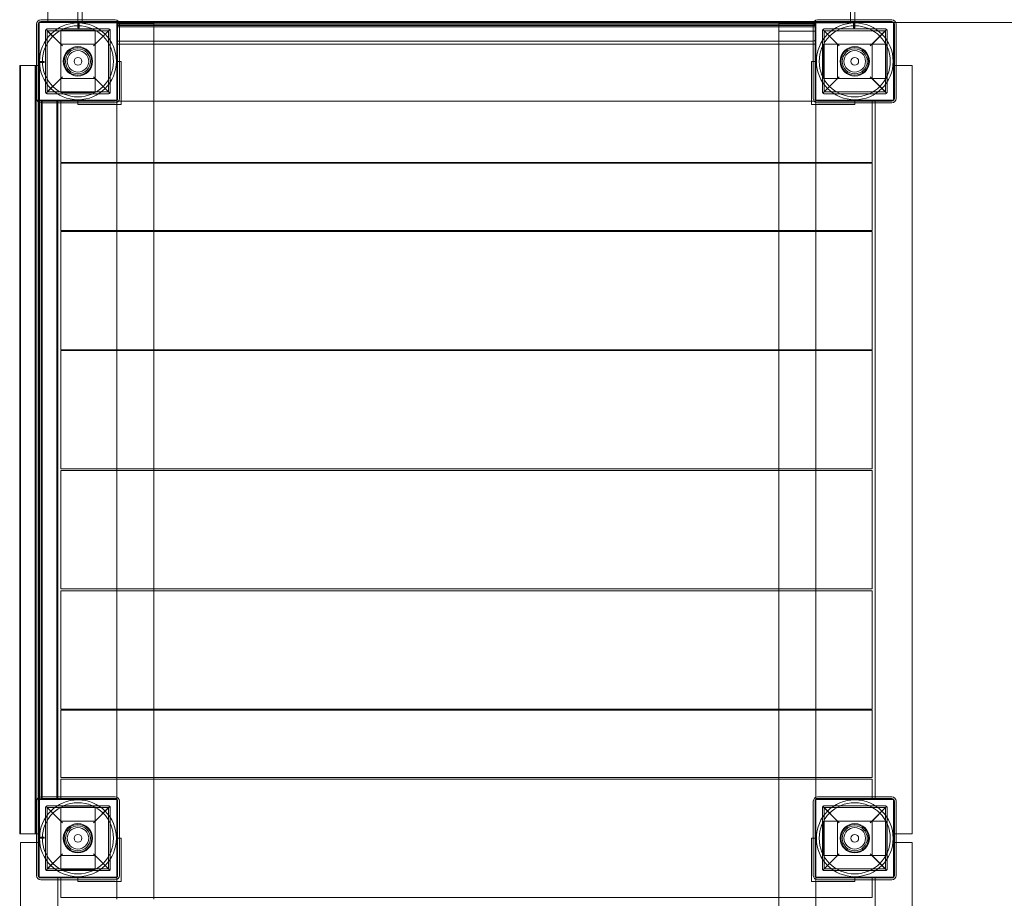
# Model space of a CAD drawing. Units: millimetres. Extents: x -325 to 8360, y 631 to 6350.
# Drawn here: x 3582 to 4723, y 3833 to 4851 of the extents above; entities that cross this region are included whole.
import ezdxf

# ---------------------------------------------------------------- set-up
doc = ezdxf.new("R2010")
doc.units = ezdxf.units.MM

# ---------------------------------------------------------------- blocks, each defined once
blk = doc.blocks.new('A$Ca4bdaa6e')
at = {"color": 0, "linetype": 'Continuous', "lineweight": 0}
for p, q in [((3614.4, 4890.4), (3614.4, 4850.4)), ((3649.4, 4847.4), (3649.4, 4885.4)), ((4549.4, 4885.4), (4549.4, 4847.4)), ((3654.4, 4862.4), (3654.4, 4848.4)), ((4544.4, 4862.4), (4544.4, 4848.4)), ((3606.4, 4850.4), (3692.4, 4850.4)), ((3606.4, 4848.4), (3692.4, 4848.4)), ((3614.4, 4850.4), (3614.4, 4847.4)), ((4548.4, 4848.4), (3650.4, 4848.4)), ((3654.4, 4847.4), (3654.4, 4850.9)), ((3654.4, 4847.4), (3654.4, 4848.4)), ((4506.4, 4850.4), (4592.4, 4850.4)), ((4506.4, 4848.4), (4592.4, 4848.4)), ((4544.4, 4850.9), (4544.4, 4847.4)), ((4544.4, 4847.4), (4544.4, 4848.4)), ((3601.4, 4759.4), (3601.4, 4845.4)), ((3603.4, 4759.4), (3603.4, 4845.4)), ((3604.4, 4847.4), (3694.4, 4847.4)), ((3604.4, 4847.4), (3604.4, 4757.4)), ((3611.9, 4766.9), (3611.9, 4837.9)), ((3631.4, 4820.4), (3612.5, 4839.3)), ((3613.9, 4839.9), (3684.9, 4839.9)), ((3613.9, 4837.9), (3613.9, 4766.9)), ((3684.9, 4837.9), (3613.9, 4837.9)), ((3613.9, 4837.9), (3629.4, 4822.4)), ((3614.4, 4847.4), (3697, 4847.4)), ((3669.4, 4838.5), (3629.4, 4838.5)), ((3629.4, 4838.5), (3629.4, 4766.3)), ((3649.4, 4847.4), (3649.4, 4841.4)), ((3649.4, 4841.4), (3650.4, 4841.4)), ((3650.4, 4846.4), (3650.4, 4841.4)), ((3650.4, 4841.4), (3650.4, 4846.4)), ((3650.4, 4841.4), (3650.7, 4841.4)), ((3650.7, 4841.4), (3650.7, 4846.1)), ((4547.4, 4847.4), (3651.4, 4847.4)), ((3651.4, 4847.4), (4547.4, 4847.4)), ((3651.7, 4847.1), (4547.1, 4847.1)), ((3686.3, 4839.3), (3667.4, 4820.4)), ((3669.4, 4766.3), (3669.4, 4838.5)), ((3669.4, 4822.4), (3684.9, 4837.9)), ((3684.9, 4766.9), (3684.9, 4837.9)), ((3686.9, 4837.9), (3686.9, 4766.9)), ((3694.4, 4842.4), (3694.4, 4847.4)), ((3694.4, 4843.9), (3694.4, 4847.4)), ((3694.4, 4847.4), (3694.4, 4756.4)), ((3694.4, 4847.4), (3694.4, 4757.4)), ((3737.4, 4846.4), (3694.4, 4846.4)), ((4504.4, 4845.4), (3694.4, 4845.4)), ((3694.4, 4825.9), (3694.4, 4843.9)), ((4501.4, 4843.9), (3694.4, 4843.9)), ((3694.4, 4842.4), (3697.4, 4842.4)), ((3695.4, 4845.4), (3695.4, 4759.4)), ((3697, 4847.4), (4501.8, 4847.4)), ((3697.4, 4845.4), (3697.4, 4759.4)), ((3697.4, 4842.4), (4501.4, 4842.4)), ((3737.4, 4756.4), (3737.4, 4846.4)), ((4504.4, 4846.4), (4461.4, 4846.4)), ((4461.4, 4846.4), (4461.4, 4756.4)), ((4461.4, 2967.4), (4461.4, 4837.4)), ((4461.4, 4837.4), (4501.4, 4837.4)), ((4501.4, 4759.4), (4501.4, 4845.4)), ((4501.4, 4842.4), (4504.4, 4842.4)), ((4501.4, 4837.4), (4504.4, 4837.4)), ((4501.8, 4847.4), (4504.4, 4847.4)), ((4503.4, 4759.4), (4503.4, 4845.4)), ((4504.4, 4847.4), (4544.4, 4847.4)), ((4504.4, 4828.9), (4504.4, 4847.4)), ((4504.4, 4847.4), (4504.4, 4756.4)), ((4504.4, 4847.4), (4594.4, 4847.4)), ((4504.4, 4847.4), (4504.4, 4757.4)), ((4511.9, 4766.9), (4511.9, 4837.9)), ((4512.5, 4839.3), (4531.4, 4820.4)), ((4513.9, 4839.9), (4584.9, 4839.9)), ((4584.9, 4837.9), (4513.9, 4837.9)), ((4513.9, 4837.9), (4513.9, 4766.9)), ((4529.4, 4822.4), (4513.9, 4837.9)), ((4548.1, 4846.1), (4548.1, 4841.4)), ((4548.1, 4841.4), (4548.4, 4841.4)), ((4548.4, 4841.4), (4548.4, 4846.4)), ((4548.4, 4846.4), (4548.4, 4841.4)), ((4548.4, 4841.4), (4549.4, 4841.4)), ((4549.4, 4841.4), (4549.4, 4847.4)), ((4567.4, 4820.4), (4586.3, 4839.3)), ((4584.9, 4837.9), (4569.4, 4822.4)), ((4584.9, 4766.9), (4584.9, 4837.9)), ((4586.9, 4837.9), (4586.9, 4766.9)), ((4594.4, 4847.4), (4597, 4847.4)), ((4594.4, 4847.4), (4594.4, 4757.4)), ((4595.4, 4845.4), (4595.4, 4759.4)), ((4597, 4847.4), (5401.8, 4847.4)), ((4597.4, 4845.4), (4597.4, 4759.4)), ((4501.4, 4825.9), (3694.4, 4825.9)), ((3629.4, 4822.4), (3669.4, 4822.4)), ((3629.4, 4782.4), (3629.4, 4822.4)), ((3669.4, 4822.4), (3669.4, 4782.4)), ((3694.4, 4822.4), (3694.4, 4757.4)), ((3697.4, 4822.4), (3694.4, 4822.4)), ((4461.4, 4822.4), (3697.4, 4822.4)), ((3737.4, 4822.4), (3737.4, 4685.4)), ((4461.4, 4822.4), (4461.4, 2982.4)), ((4504.4, 4822.4), (4461.4, 4822.4)), ((4504.4, 4822.4), (4504.4, 4757.4)), ((4585.5, 4822.4), (4513.3, 4822.4)), ((4513.3, 4822.4), (4513.3, 4782.4)), ((4585.5, 4822.4), (4513.3, 4822.4)), ((4513.3, 4822.4), (4513.3, 4782.4)), ((4529.4, 4782.4), (4529.4, 4822.4)), ((4529.4, 4822.4), (4569.4, 4822.4)), ((4569.4, 4822.4), (4569.4, 4782.4)), ((4585.5, 4782.4), (4585.5, 4822.4)), ((4585.5, 4782.4), (4585.5, 4822.4)), ((3581.9, 4797.4), (3581.9, 4797.4)), ((3581.9, 4797.4), (3581.9, 3907.4)), ((3581.9, 4797.4), (3582.9, 4797.4)), ((3581.9, 4797.4), (3581.9, 3907.4)), ((3582.9, 4797.4), (3600.9, 4797.4)), ((3582.9, 4797.4), (3582.9, 4797.4)), ((3600.9, 4797.4), (3582.9, 4797.4)), ((3582.9, 4797.4), (3582.9, 3907.4)), ((3582.9, 4797.4), (3582.9, 3907.4)), ((3599.9, 4797.4), (3599.9, 3907.4)), ((3599.9, 3907.4), (3599.9, 4797.4)), ((3599.9, 4797.4), (3599.9, 3907.4)), ((3599.9, 3907.4), (3599.9, 4797.4)), ((3601.4, 4797.4), (3600.9, 4797.4)), ((3600.9, 4797.4), (3600.9, 4797.4)), ((3600.9, 4797.4), (3601.4, 4797.4)), ((3600.9, 3907.4), (3600.9, 4797.4)), ((3600.9, 4797.4), (3600.9, 3907.4)), ((3600.9, 3907.4), (3600.9, 4797.4)), ((3600.9, 4797.4), (3600.9, 3907.4)), ((3604.4, 4797.4), (3601.4, 4797.4)), ((3601.4, 4797.4), (3604.4, 4797.4)), ((3603.4, 4801.4), (3603.4, 3903.4)), ((3603.4, 4801.4), (3603.4, 3903.4)), ((3610.4, 4802.4), (3604.4, 4802.4)), ((3610.4, 4802.4), (3604.4, 4802.4)), ((3604.4, 4800.4), (3604.4, 4797.4)), ((3604.4, 4800.4), (3604.4, 4797.4)), ((3604.4, 4800.4), (3604.4, 4797.4)), ((3604.4, 4797.4), (3604.4, 4800.4)), ((3604.4, 4797.4), (3604.4, 4757.4)), ((3604.4, 4797.4), (3604.4, 4757.4)), ((3604.7, 4800.1), (3604.7, 3904.7)), ((3604.7, 3904.7), (3604.7, 4800.1)), ((3610.4, 4801.4), (3605.4, 4801.4)), ((3605.4, 4801.4), (3610.4, 4801.4)), ((3610.4, 4801.4), (3605.4, 4801.4)), ((3605.4, 4801.4), (3610.4, 4801.4)), ((3605.7, 4801.1), (3610.4, 4801.1)), ((3605.7, 4801.1), (3610.4, 4801.1)), ((3610.4, 4801.4), (3610.4, 4802.4)), ((3610.4, 4801.4), (3610.4, 4802.4)), ((3610.4, 4801.1), (3610.4, 4801.4)), ((3610.4, 4801.1), (3610.4, 4801.4)), ((3694.4, 4802.4), (3699.4, 4802.4)), ((3699.4, 4802.4), (3699.4, 4752.4)), ((4504.4, 4802.4), (4499.4, 4802.4)), ((4499.4, 4752.4), (4499.4, 4802.4)), ((4594.4, 4797.4), (4597.4, 4797.4)), ((4594.4, 4797.4), (4594.4, 4757.4)), ((4597.4, 4797.4), (4615.9, 4797.4)), ((4615.9, 4797.4), (4615.9, 3907.4)), ((3612.5, 4765.5), (3631.4, 4784.4)), ((3629.4, 4782.4), (3613.9, 4766.9)), ((3669.4, 4782.4), (3629.4, 4782.4)), ((3667.4, 4784.4), (3686.3, 4765.5)), ((3684.9, 4766.9), (3669.4, 4782.4)), ((4531.4, 4784.4), (4512.5, 4765.5)), ((4513.3, 4782.4), (4585.5, 4782.4)), ((4513.3, 4782.4), (4585.5, 4782.4)), ((4513.9, 4766.9), (4529.4, 4782.4)), ((4569.4, 4782.4), (4529.4, 4782.4)), ((4586.3, 4765.5), (4567.4, 4784.4)), ((4569.4, 4782.4), (4584.9, 4766.9)), ((3603.4, 4757.4), (3603.4, 4757.4)), ((3604.4, 4757.4), (3603.4, 4757.4)), ((3604.4, 4757.4), (3604.4, 3947.4)), ((3604.4, 4757.4), (3604.4, 3947.4)), ((3604.4, 4757.4), (3604.4, 3947.4)), ((3604.4, 3947.4), (3604.4, 4757.4)), ((3607.9, 4757.4), (3604.4, 4757.4)), ((3604.4, 4757.4), (3607.9, 4757.4)), ((3694.4, 4757.4), (3604.4, 4757.4)), ((3606.9, 4757.4), (3606.9, 3947.4)), ((3606.9, 3947.4), (3606.9, 4757.4)), ((3606.9, 4757.4), (3606.9, 3947.4)), ((3606.9, 3947.4), (3606.9, 4757.4)), ((3625.9, 4757.4), (3607.9, 4757.4)), ((3607.9, 4757.4), (3607.9, 3947.4)), ((3607.9, 3947.4), (3607.9, 4757.4)), ((3607.9, 4754.4), (3607.9, 4757.4)), ((3607.9, 4757.4), (3625.9, 4757.4)), ((3607.9, 4757.4), (3607.9, 3947.4)), ((3613.9, 4766.9), (3684.9, 4766.9)), ((3684.9, 4764.9), (3613.9, 4764.9)), ((3624.9, 4757.4), (3624.9, 3947.4)), ((3624.9, 4757.4), (3624.9, 3947.4)), ((3625.9, 4757.4), (3625.9, 4754.4)), ((3625.9, 4754.4), (3625.9, 4757.4)), ((3629.4, 4766.3), (3669.4, 4766.3)), ((3629.4, 4757.4), (3629.4, 4754.4)), ((3694.4, 4757.4), (3629.4, 4757.4)), ((3649.4, 4757.4), (3649.4, 4752.4)), ((3694.4, 4757.4), (3694.4, 4685.4)), ((4504.4, 4757.4), (4504.4, 4685.4)), ((4504.4, 4757.4), (4504.4, 4754.8)), ((4594.4, 4757.4), (4504.4, 4757.4)), ((4513.9, 4766.9), (4584.9, 4766.9)), ((4584.9, 4764.9), (4513.9, 4764.9)), ((4549.4, 4757.4), (4549.4, 4752.4)), ((4569.4, 4754.4), (4569.4, 4757.4)), ((4572.9, 4754.4), (4572.9, 4757.4)), ((4594.4, 4757.4), (4594.4, 4757.4)), ((3692.4, 4756.4), (3606.4, 4756.4)), ((3692.4, 4754.4), (3606.4, 4754.4)), ((3607.9, 3950.4), (3607.9, 4754.4)), ((3625.9, 4754.4), (3625.9, 3950.4)), ((3625.9, 3950.4), (3625.9, 4754.4)), ((3629.4, 4754.4), (3629.4, 4685.4)), ((3699.4, 4752.4), (3649.4, 4752.4)), ((4504.4, 4756.4), (3694.4, 4756.4)), ((4549.4, 4752.4), (4499.4, 4752.4)), ((4504.4, 4754.8), (4504.4, 3950)), ((4592.4, 4756.4), (4506.4, 4756.4)), ((4592.4, 4754.4), (4506.4, 4754.4)), ((4569.4, 4685.4), (4569.4, 4754.4)), ((4572.9, 3950.4), (4572.9, 4754.4)), ((3629.4, 4685.4), (4461.4, 4685.4)), ((3629.4, 4606.4), (3629.4, 4684.4)), ((4461.4, 4684.4), (3629.4, 4684.4)), ((3694.4, 4685.4), (3694.4, 4684.4)), ((3694.4, 4684.4), (3694.4, 4606.4)), ((3737.4, 4685.4), (3737.4, 4684.4)), ((3737.4, 4684.4), (3737.4, 4606.4)), ((4461.4, 4685.4), (4504.4, 4685.4)), ((4504.4, 4684.4), (4461.4, 4684.4)), ((4504.4, 4685.4), (4504.4, 4684.4)), ((4504.4, 4685.4), (4569.4, 4685.4)), ((4569.4, 4684.4), (4504.4, 4684.4)), ((4504.4, 4684.4), (4504.4, 4606.4)), ((4569.4, 4684.4), (4569.4, 4606.4)), ((3629.4, 4606.4), (4461.4, 4606.4)), ((3629.4, 4605.4), (4461.4, 4605.4)), ((3629.4, 4468.4), (3629.4, 4605.4)), ((3694.4, 4606.4), (3694.4, 4605.4)), ((3694.4, 4605.4), (3694.4, 4468.4)), ((3737.4, 4606.4), (3737.4, 4605.4)), ((3737.4, 4605.4), (3737.4, 4468.4)), ((4461.4, 4606.4), (4504.4, 4606.4)), ((4461.4, 4605.4), (4504.4, 4605.4)), ((4504.4, 4606.4), (4504.4, 4605.4)), ((4504.4, 4606.4), (4569.4, 4606.4)), ((4504.4, 4605.4), (4569.4, 4605.4)), ((4504.4, 4605.4), (4504.4, 4468.4)), ((4569.4, 4468.4), (4569.4, 4605.4)), ((4461.4, 4468.4), (3629.4, 4468.4)), ((3629.4, 4467.4), (4461.4, 4467.4)), ((3629.4, 4330.4), (3629.4, 4467.4)), ((3694.4, 4468.4), (3694.4, 4467.4)), ((3694.4, 4467.4), (3694.4, 4330.4)), ((3737.4, 4468.4), (3737.4, 4467.4)), ((3737.4, 4467.4), (3737.4, 4330.4)), ((4504.4, 4468.4), (4461.4, 4468.4)), ((4461.4, 4467.4), (4504.4, 4467.4)), ((4569.4, 4468.4), (4504.4, 4468.4)), ((4504.4, 4468.4), (4504.4, 4467.4)), ((4504.4, 4467.4), (4569.4, 4467.4)), ((4504.4, 4467.4), (4504.4, 4330.4)), ((4569.4, 4330.4), (4569.4, 4467.4)), ((4461.4, 4330.4), (3629.4, 4330.4)), ((3629.4, 4328.4), (4461.4, 4328.4)), ((3629.4, 4191.4), (3629.4, 4328.4)), ((3694.4, 4330.4), (3694.4, 4328.4)), ((3694.4, 4328.4), (3694.4, 4191.4)), ((3737.4, 4330.4), (3737.4, 4328.4)), ((3737.4, 4328.4), (3737.4, 4191.4)), ((4504.4, 4330.4), (4461.4, 4330.4)), ((4461.4, 4328.4), (4504.4, 4328.4)), ((4569.4, 4330.4), (4504.4, 4330.4)), ((4504.4, 4330.4), (4504.4, 4328.4)), ((4504.4, 4328.4), (4569.4, 4328.4)), ((4504.4, 4328.4), (4504.4, 4191.4)), ((4569.4, 4191.4), (4569.4, 4328.4)), ((4461.4, 4191.4), (3629.4, 4191.4)), ((3629.4, 4188.9), (4461.4, 4188.9)), ((3629.4, 4051.9), (3629.4, 4188.9)), ((3694.4, 4191.4), (3694.4, 4188.9)), ((3694.4, 4188.9), (3694.4, 4051.9)), ((3737.4, 4191.4), (3737.4, 4188.9)), ((3737.4, 4188.9), (3737.4, 4051.9)), ((4504.4, 4191.4), (4461.4, 4191.4)), ((4461.4, 4188.9), (4504.4, 4188.9)), ((4569.4, 4191.4), (4504.4, 4191.4)), ((4504.4, 4191.4), (4504.4, 4188.9)), ((4504.4, 4188.9), (4569.4, 4188.9)), ((4504.4, 4188.9), (4504.4, 4051.9)), ((4569.4, 4051.9), (4569.4, 4188.9)), ((4461.4, 4051.9), (3629.4, 4051.9)), ((4461.4, 4050.9), (3629.4, 4050.9)), ((3629.4, 3972.9), (3629.4, 4050.9)), ((3694.4, 4051.9), (3694.4, 4050.9)), ((3694.4, 4050.9), (3694.4, 3972.9)), ((3737.4, 4051.9), (3737.4, 4050.9)), ((3737.4, 4050.9), (3737.4, 3972.9)), ((4504.4, 4051.9), (4461.4, 4051.9)), ((4504.4, 4050.9), (4461.4, 4050.9)), ((4569.4, 4051.9), (4504.4, 4051.9)), ((4504.4, 4051.9), (4504.4, 4050.9)), ((4569.4, 4050.9), (4504.4, 4050.9)), ((4504.4, 4050.9), (4504.4, 3972.9)), ((4569.4, 4050.9), (4569.4, 3972.9)), ((4461.4, 3972.9), (3629.4, 3972.9)), ((4461.4, 3970.9), (3629.4, 3970.9)), ((3629.4, 3950.4), (3629.4, 3970.9)), ((3694.4, 3972.9), (3694.4, 3970.9)), ((3694.4, 3970.9), (3694.4, 3948.4)), ((3737.4, 3972.9), (3737.4, 3970.9)), ((3737.4, 3970.9), (3737.4, 3833.9)), ((4504.4, 3972.9), (4461.4, 3972.9)), ((4504.4, 3970.9), (4461.4, 3970.9)), ((4504.4, 3972.9), (4504.4, 3970.9)), ((4569.4, 3972.9), (4504.4, 3972.9)), ((4569.4, 3970.9), (4504.4, 3970.9)), ((4504.4, 3970.9), (4504.4, 3948.4)), ((4569.4, 3970.9), (4569.4, 3950.4)), ((3603.4, 3947.4), (3603.4, 3947.4)), ((3604.4, 3947.4), (3603.4, 3947.4)), ((3607.9, 3947.4), (3604.4, 3947.4)), ((3604.4, 3947.4), (3604.4, 3907.4)), ((3604.4, 3947.4), (3604.4, 3907.4)), ((3604.4, 3947.4), (3607.9, 3947.4)), ((3604.4, 3947.4), (3694.4, 3947.4)), ((3604.4, 3947.4), (3604.4, 3857.4)), ((3606.4, 3950.4), (3692.4, 3950.4)), ((3606.4, 3948.4), (3692.4, 3948.4)), ((3607.9, 3947.4), (3607.9, 3950.4)), ((3625.9, 3947.4), (3607.9, 3947.4)), ((3607.9, 3947.4), (3625.9, 3947.4)), ((3625.9, 3950.4), (3625.9, 3947.4)), ((3625.9, 3947.4), (3625.9, 3950.4)), ((3629.4, 3948.4), (3629.4, 3950.4)), ((3629.4, 3948.4), (3694.4, 3948.4)), ((3694.4, 3948.4), (3694.4, 3856.4)), ((3694.4, 3947.4), (3694.4, 3857.4)), ((4504.4, 3950), (4504.4, 3947.4)), ((4504.4, 3948.4), (4504.4, 3856.4)), ((4506.4, 3948.4), (4504.4, 3948.4)), ((4504.4, 3947.4), (4594.4, 3947.4)), ((4504.4, 3947.4), (4504.4, 3857.4)), ((4506.4, 3950.4), (4592.4, 3950.4)), ((4506.4, 3948.4), (4592.4, 3948.4)), ((4569.4, 3950.4), (4569.4, 3948.4)), ((4572.9, 3947.4), (4572.9, 3950.4)), ((4594.4, 3947.4), (4594.4, 3907.4)), ((4594.4, 3947.4), (4594.4, 3857.4)), ((3601.4, 3859.4), (3601.4, 3945.4)), ((3603.4, 3859.4), (3603.4, 3945.4)), ((3611.9, 3866.9), (3611.9, 3937.9)), ((3631.4, 3920.4), (3612.5, 3939.3)), ((3613.9, 3939.9), (3684.9, 3939.9)), ((3613.9, 3937.9), (3613.9, 3866.9)), ((3684.9, 3937.9), (3613.9, 3937.9)), ((3613.9, 3937.9), (3629.4, 3922.4)), ((3669.4, 3938.5), (3629.4, 3938.5)), ((3629.4, 3938.5), (3629.4, 3866.3)), ((3686.3, 3939.3), (3667.4, 3920.4)), ((3669.4, 3866.3), (3669.4, 3938.5)), ((3669.4, 3922.4), (3684.9, 3937.9)), ((3684.9, 3866.9), (3684.9, 3937.9)), ((3686.9, 3937.9), (3686.9, 3866.9)), ((3695.4, 3945.4), (3695.4, 3859.4)), ((3697.4, 3945.4), (3697.4, 3859.4)), ((4501.4, 3859.4), (4501.4, 3945.4)), ((4503.4, 3859.4), (4503.4, 3945.4)), ((4511.9, 3866.9), (4511.9, 3937.9)), ((4512.5, 3939.3), (4531.4, 3920.4)), ((4513.9, 3939.9), (4584.9, 3939.9)), ((4584.9, 3937.9), (4513.9, 3937.9)), ((4513.9, 3937.9), (4513.9, 3866.9)), ((4529.4, 3922.4), (4513.9, 3937.9)), ((4567.4, 3920.4), (4586.3, 3939.3)), ((4584.9, 3937.9), (4569.4, 3922.4)), ((4584.9, 3866.9), (4584.9, 3937.9)), ((4586.9, 3937.9), (4586.9, 3866.9)), ((4595.4, 3945.4), (4595.4, 3859.4)), ((4597.4, 3945.4), (4597.4, 3859.4)), ((3629.4, 3922.4), (3669.4, 3922.4)), ((3629.4, 3882.4), (3629.4, 3922.4)), ((3669.4, 3922.4), (3669.4, 3882.4)), ((4585.5, 3922.4), (4513.3, 3922.4)), ((4513.3, 3922.4), (4513.3, 3882.4)), ((4585.5, 3922.4), (4513.3, 3922.4)), ((4513.3, 3922.4), (4513.3, 3882.4)), ((4529.4, 3882.4), (4529.4, 3922.4)), ((4529.4, 3922.4), (4569.4, 3922.4)), ((4569.4, 3922.4), (4569.4, 3882.4)), ((4585.5, 3882.4), (4585.5, 3922.4)), ((4585.5, 3882.4), (4585.5, 3922.4)), ((3581.9, 3907.4), (3581.9, 3907.4)), ((3581.9, 3907.4), (3582.9, 3907.4)), ((3600.9, 3907.4), (3582.9, 3907.4)), ((3582.9, 3907.4), (3582.9, 3907.4)), ((3582.9, 3907.4), (3600.9, 3907.4)), ((3601.4, 3907.4), (3600.9, 3907.4)), ((3604.4, 3907.4), (3600.9, 3907.4)), ((3604.4, 3907.4), (3601.4, 3907.4)), ((3604.4, 3907.4), (3604.4, 3904.4)), ((3604.4, 3907.4), (3604.4, 3904.4)), ((3604.4, 3907.4), (3604.4, 3904.4)), ((3604.4, 3904.4), (3604.4, 3907.4)), ((3610.4, 3902.4), (3604.4, 3902.4)), ((3604.4, 3902.4), (3610.4, 3902.4)), ((3610.4, 3903.4), (3605.4, 3903.4)), ((3605.4, 3903.4), (3610.4, 3903.4)), ((3605.4, 3903.4), (3610.4, 3903.4)), ((3610.4, 3903.4), (3605.4, 3903.4)), ((3605.7, 3903.7), (3610.4, 3903.7)), ((3610.4, 3903.7), (3605.7, 3903.7)), ((3610.4, 3903.7), (3610.4, 3903.4)), ((3610.4, 3903.4), (3610.4, 3903.7)), ((3610.4, 3903.4), (3610.4, 3902.4)), ((3610.4, 3902.4), (3610.4, 3903.4)), ((3694.4, 3902.4), (3699.4, 3902.4)), ((3699.4, 3902.4), (3699.4, 3852.4)), ((4504.4, 3902.4), (4499.4, 3902.4)), ((4499.4, 3852.4), (4499.4, 3902.4)), ((4597.4, 3907.4), (4594.4, 3907.4)), ((4615.9, 3907.4), (4597.4, 3907.4)), ((3601.4, 3897.4), (3582.9, 3897.4)), ((3582.9, 3007.4), (3582.9, 3897.4)), ((3604.4, 3897.4), (3601.4, 3897.4)), ((3604.4, 3857.4), (3604.4, 3897.4)), ((4594.4, 3897.4), (4597.4, 3897.4)), ((4594.4, 3897.4), (4594.4, 3857.4)), ((4597.4, 3897.4), (4615.9, 3897.4)), ((4615.9, 3897.4), (4615.9, 3090.4)), ((3612.5, 3865.5), (3631.4, 3884.4)), ((3629.4, 3882.4), (3613.9, 3866.9)), ((3669.4, 3882.4), (3629.4, 3882.4)), ((3667.4, 3884.4), (3686.3, 3865.5)), ((3684.9, 3866.9), (3669.4, 3882.4)), ((4531.4, 3884.4), (4512.5, 3865.5)), ((4513.3, 3882.4), (4585.5, 3882.4)), ((4513.3, 3882.4), (4585.5, 3882.4)), ((4513.9, 3866.9), (4529.4, 3882.4)), ((4569.4, 3882.4), (4529.4, 3882.4)), ((4586.3, 3865.5), (4567.4, 3884.4)), ((4569.4, 3882.4), (4584.9, 3866.9)), ((3625.9, 3857.4), (3604.4, 3857.4)), ((3694.4, 3857.4), (3604.4, 3857.4)), ((3692.4, 3856.4), (3606.4, 3856.4)), ((3613.9, 3866.9), (3684.9, 3866.9)), ((3684.9, 3864.9), (3613.9, 3864.9)), ((3625.9, 3854.4), (3625.9, 3857.4)), ((3629.4, 3866.3), (3669.4, 3866.3)), ((3694.4, 3856.4), (3629.4, 3856.4)), ((3629.4, 3856.4), (3629.4, 3854.4)), ((3649.4, 3857.4), (3649.4, 3852.4)), ((3694.4, 3856.4), (3694.4, 3833.9)), ((4504.4, 3857.4), (4504.4, 3854.8)), ((4594.4, 3857.4), (4504.4, 3857.4)), ((4504.4, 3856.4), (4504.4, 3833.9)), ((4504.4, 3856.4), (4506.4, 3856.4)), ((4592.4, 3856.4), (4506.4, 3856.4)), ((4513.9, 3866.9), (4584.9, 3866.9)), ((4584.9, 3864.9), (4513.9, 3864.9)), ((4549.4, 3857.4), (4549.4, 3852.4)), ((4569.4, 3856.4), (4569.4, 3854.4)), ((4572.9, 3854.4), (4572.9, 3857.4)), ((4594.4, 3857.4), (4594.4, 3857.4)), ((3692.4, 3854.4), (3606.4, 3854.4)), ((3625.9, 3050.4), (3625.9, 3854.4)), ((3629.4, 3854.4), (3629.4, 3833.9)), ((3699.4, 3852.4), (3649.4, 3852.4)), ((4549.4, 3852.4), (4499.4, 3852.4)), ((4504.4, 3854.8), (4504.4, 3050)), ((4592.4, 3854.4), (4506.4, 3854.4)), ((4569.4, 3854.4), (4569.4, 3833.9)), ((4572.9, 3090.4), (4572.9, 3854.4)), ((4461.4, 3833.9), (3629.4, 3833.9)), ((3694.4, 3833.9), (3694.4, 3831.9)), ((3737.4, 3833.9), (3737.4, 3831.9)), ((4504.4, 3833.9), (4461.4, 3833.9)), ((4504.4, 3833.9), (4504.4, 3831.9)), ((4569.4, 3833.9), (4504.4, 3833.9))]:
    blk.add_line(p, q, dxfattribs=at)
for centre, radius in [((3649.4, 4802.4), 44.5), ((3649.4, 4802.4), 41.2), ((4549.4, 4802.4), 44.5), ((4549.4, 4802.4), 44.5), ((4549.4, 4802.4), 41.2), ((4549.4, 4802.4), 41.2), ((3649.4, 4802.4), 17), ((3649.4, 4802.4), 16), ((3649.4, 4802.4), 14.5), ((3649.4, 4802.4), 14.5), ((3649.4, 4802.4), 12.5), ((4549.4, 4802.4), 17), ((4549.4, 4802.4), 16), ((4549.4, 4802.4), 14.5), ((4549.4, 4802.4), 14.5), ((4549.4, 4802.4), 12.5), ((3649.4, 4802.4), 4.5), ((4549.4, 4802.4), 4.5), ((3649.4, 3902.4), 44.5), ((3649.4, 3902.4), 41.2), ((4549.4, 3902.4), 44.5), ((4549.4, 3902.4), 44.5), ((4549.4, 3902.4), 41.2), ((4549.4, 3902.4), 41.2), ((3649.4, 3902.4), 17), ((3649.4, 3902.4), 16), ((3649.4, 3902.4), 14.5), ((3649.4, 3902.4), 14.5), ((3649.4, 3902.4), 12.5), ((4549.4, 3902.4), 17), ((4549.4, 3902.4), 16), ((4549.4, 3902.4), 14.5), ((4549.4, 3902.4), 14.5), ((4549.4, 3902.4), 12.5), ((3649.4, 3902.4), 4.5), ((4549.4, 3902.4), 4.5)]:
    blk.add_circle(centre, radius, dxfattribs=at)
for centre, radius, start, end in [((3606.4, 4845.4), 5, 90, 180), ((3606.4, 4845.4), 3, 90, 180), ((3650.4, 4847.4), 1, 90, 180), ((3692.4, 4845.4), 5, 0, 90), ((3692.4, 4845.4), 3, 0, 90), ((4506.4, 4845.4), 5, 90, 180), ((4506.4, 4845.4), 3, 90, 180), ((4548.4, 4847.4), 1, 0, 90), ((4592.4, 4845.4), 5, 0, 90), ((4592.4, 4845.4), 3, 0, 90), ((3651.4, 4846.4), 1, 90, 180), ((3651.4, 4846.4), 1, 90, 180), ((3651.7, 4846.1), 1, 90, 180), ((4547.1, 4846.1), 1, 0, 90), ((4547.4, 4846.4), 1, 0, 90), ((4547.4, 4846.4), 1, 0, 90), ((4501.4, 4828.9), 3, 270, 0), ((3604.4, 4801.4), 1, 90, 180), ((3604.4, 4801.4), 1, 90, 180), ((3605.4, 4800.4), 1, 90, 180), ((3605.4, 4800.4), 1, 90, 180), ((3605.4, 4800.4), 1, 90, 180), ((3605.4, 4800.4), 1, 90, 180), ((3605.7, 4800.1), 1, 90, 180), ((3605.7, 4800.1), 1, 90, 180), ((3606.4, 4759.4), 5, 180, 270), ((3606.4, 4759.4), 3, 180, 270), ((3692.4, 4759.4), 3, 270, 0), ((3692.4, 4759.4), 5, 270, 0), ((4506.4, 4759.4), 5, 180, 270), ((4506.4, 4759.4), 3, 180, 270), ((4592.4, 4759.4), 3, 270, 0), ((4592.4, 4759.4), 5, 270, 0), ((3606.4, 3945.4), 5, 90, 180), ((3606.4, 3945.4), 3, 90, 180), ((3692.4, 3945.4), 5, 0, 90), ((3692.4, 3945.4), 3, 0, 90), ((4506.4, 3945.4), 5, 90, 180), ((4506.4, 3945.4), 3, 90, 180), ((4592.4, 3945.4), 5, 0, 90), ((4592.4, 3945.4), 3, 0, 90), ((3604.4, 3903.4), 1, 180, 270), ((3604.4, 3903.4), 1, 180, 270), ((3605.4, 3904.4), 1, 180, 270), ((3605.4, 3904.4), 1, 180, 270), ((3605.4, 3904.4), 1, 180, 270), ((3605.4, 3904.4), 1, 180, 270), ((3605.7, 3904.7), 1, 180, 270), ((3605.7, 3904.7), 1, 180, 270), ((3606.4, 3859.4), 5, 180, 270), ((3606.4, 3859.4), 3, 180, 270), ((3692.4, 3859.4), 3, 270, 0), ((3692.4, 3859.4), 5, 270, 0), ((4506.4, 3859.4), 5, 180, 270), ((4506.4, 3859.4), 3, 180, 270), ((4592.4, 3859.4), 3, 270, 0), ((4592.4, 3859.4), 5, 270, 0)]:
    blk.add_arc(centre, radius, start, end, dxfattribs=at)
for major_axis, ratio, end_param in [((0, -4.25), 0.705576, 1.393033), ((0, -4.27), 0.703238, 1.390262)]:
    blk.add_ellipse((4501.4, 4848.1), major_axis=major_axis, ratio=ratio, start_param=0, end_param=end_param, dxfattribs=at)
for points, knots in [([(3611.9, 4837.9), (3611.9, 4837.9), (3611.9, 4837.9), (3611.9, 4838), (3611.9, 4838), (3611.9, 4838), (3611.9, 4838.1), (3611.9, 4838.1), (3611.9, 4838.2), (3611.9, 4838.2), (3611.9, 4838.3), (3612, 4838.4), (3612, 4838.4), (3612, 4838.6), (3612.1, 4838.7), (3612.1, 4838.9), (3612.2, 4839), (3612.3, 4839.1), (3612.4, 4839.2), (3612.5, 4839.3)], [8.590526, 8.590526, 8.590526, 8.590526, 8.65185, 8.65185, 8.713175, 8.713175, 8.835824, 8.835824, 9.019925, 9.019925, 9.204027, 9.204027, 9.572229, 9.572229, 10.403522, 10.403522, 11.234815, 11.234815, 12.168915, 12.168915, 12.168915, 12.168915]), ([(3612.5, 4839.3), (3612.6, 4839.4), (3612.7, 4839.5), (3612.9, 4839.6), (3613, 4839.7), (3613.2, 4839.8), (3613.3, 4839.8), (3613.4, 4839.8), (3613.5, 4839.8), (3613.6, 4839.9), (3613.6, 4839.9), (3613.7, 4839.9), (3613.7, 4839.9), (3613.8, 4839.9), (3613.8, 4839.9), (3613.8, 4839.9), (3613.9, 4839.9), (3613.9, 4839.9)], [8.49139, 8.49139, 8.49139, 8.49139, 9.724502, 9.724502, 10.670133, 10.670133, 11.142948, 11.142948, 11.615763, 11.615763, 11.789011, 11.789011, 11.96226, 11.96226, 12.038972, 12.038972, 12.115685, 12.115685, 12.115685, 12.115685]), ([(3684.9, 4839.9), (3684.9, 4839.9), (3684.9, 4839.9), (3685, 4839.9), (3685, 4839.9), (3685.1, 4839.9), (3685.1, 4839.9), (3685.2, 4839.9), (3685.2, 4839.9), (3685.3, 4839.8), (3685.4, 4839.8), (3685.5, 4839.8), (3685.6, 4839.8), (3685.8, 4839.7), (3685.9, 4839.6), (3686.1, 4839.5), (3686.2, 4839.4), (3686.3, 4839.3)], [12.115685, 12.115685, 12.115685, 12.115685, 12.192397, 12.192397, 12.26911, 12.26911, 12.442358, 12.442358, 12.615606, 12.615606, 13.088421, 13.088421, 13.561236, 13.561236, 14.506867, 14.506867, 15.74441, 15.74441, 15.74441, 15.74441]), ([(3686.3, 4839.3), (3686.4, 4839.2), (3686.5, 4839.1), (3686.6, 4839), (3686.6, 4838.9), (3686.7, 4838.7), (3686.8, 4838.6), (3686.8, 4838.4), (3686.8, 4838.4), (3686.9, 4838.3), (3686.9, 4838.2), (3686.9, 4838.2), (3686.9, 4838.1), (3686.9, 4838.1), (3686.9, 4838), (3686.9, 4838), (3686.9, 4838), (3686.9, 4837.9), (3686.9, 4837.9), (3686.9, 4837.9)], [5.007808, 5.007808, 5.007808, 5.007808, 5.935218, 5.935218, 6.76325, 6.76325, 7.591283, 7.591283, 7.956821, 7.956821, 8.13959, 8.13959, 8.322359, 8.322359, 8.445022, 8.445022, 8.506354, 8.506354, 8.567686, 8.567686, 8.567686, 8.567686]), ([(4511.9, 4837.9), (4511.9, 4837.9), (4511.9, 4837.9), (4511.9, 4838), (4511.9, 4838), (4511.9, 4838.1), (4511.9, 4838.1), (4511.9, 4838.2), (4511.9, 4838.2), (4511.9, 4838.3), (4512, 4838.4), (4512, 4838.5), (4512, 4838.6), (4512.1, 4838.8), (4512.2, 4838.9), (4512.3, 4839.1), (4512.4, 4839.2), (4512.5, 4839.3)], [12.115685, 12.115685, 12.115685, 12.115685, 12.192397, 12.192397, 12.26911, 12.26911, 12.442358, 12.442358, 12.615606, 12.615606, 13.088421, 13.088421, 13.561236, 13.561236, 14.506867, 14.506867, 15.739979, 15.739979, 15.739979, 15.739979]), ([(4512.5, 4839.3), (4512.6, 4839.4), (4512.7, 4839.5), (4512.8, 4839.6), (4512.9, 4839.6), (4513.1, 4839.7), (4513.2, 4839.8), (4513.4, 4839.8), (4513.4, 4839.8), (4513.5, 4839.9), (4513.5, 4839.9), (4513.6, 4839.9), (4513.6, 4839.9), (4513.7, 4839.9), (4513.7, 4839.9), (4513.8, 4839.9), (4513.8, 4839.9), (4513.9, 4839.9), (4513.9, 4839.9), (4513.9, 4839.9)], [5.012137, 5.012137, 5.012137, 5.012137, 5.946237, 5.946237, 6.77753, 6.77753, 7.608823, 7.608823, 7.977025, 7.977025, 8.161126, 8.161126, 8.345228, 8.345228, 8.467877, 8.467877, 8.529201, 8.529201, 8.590526, 8.590526, 8.590526, 8.590526]), ([(4584.9, 4839.9), (4584.9, 4839.9), (4584.9, 4839.9), (4585, 4839.9), (4585, 4839.9), (4585, 4839.9), (4585.1, 4839.9), (4585.1, 4839.9), (4585.2, 4839.9), (4585.3, 4839.9), (4585.3, 4839.9), (4585.4, 4839.8), (4585.4, 4839.8), (4585.6, 4839.8), (4585.7, 4839.7), (4585.9, 4839.6), (4586, 4839.6), (4586.1, 4839.5), (4586.2, 4839.4), (4586.3, 4839.3)], [8.590526, 8.590526, 8.590526, 8.590526, 8.65185, 8.65185, 8.713175, 8.713175, 8.835824, 8.835824, 9.019925, 9.019925, 9.204027, 9.204027, 9.572229, 9.572229, 10.403522, 10.403522, 11.234815, 11.234815, 12.168915, 12.168915, 12.168915, 12.168915]), ([(4586.3, 4839.3), (4586.4, 4839.2), (4586.5, 4839.1), (4586.6, 4838.9), (4586.7, 4838.8), (4586.8, 4838.6), (4586.8, 4838.5), (4586.8, 4838.4), (4586.8, 4838.3), (4586.9, 4838.2), (4586.9, 4838.2), (4586.9, 4838.1), (4586.9, 4838.1), (4586.9, 4838), (4586.9, 4838), (4586.9, 4837.9), (4586.9, 4837.9), (4586.9, 4837.9)], [8.49139, 8.49139, 8.49139, 8.49139, 9.724502, 9.724502, 10.670133, 10.670133, 11.142948, 11.142948, 11.615763, 11.615763, 11.789011, 11.789011, 11.96226, 11.96226, 12.038972, 12.038972, 12.115685, 12.115685, 12.115685, 12.115685]), ([(3612.5, 4765.5), (3612.4, 4765.6), (3612.3, 4765.6), (3612.2, 4765.8), (3612.1, 4765.9), (3612.1, 4766.1), (3612, 4766.2), (3612, 4766.4), (3612, 4766.4), (3611.9, 4766.5), (3611.9, 4766.5), (3611.9, 4766.6), (3611.9, 4766.6), (3611.9, 4766.7), (3611.9, 4766.7), (3611.9, 4766.8), (3611.9, 4766.8), (3611.9, 4766.9), (3611.9, 4766.9), (3611.9, 4766.9)], [5.012137, 5.012137, 5.012137, 5.012137, 5.946237, 5.946237, 6.77753, 6.77753, 7.608823, 7.608823, 7.977025, 7.977025, 8.161126, 8.161126, 8.345228, 8.345228, 8.467877, 8.467877, 8.529201, 8.529201, 8.590526, 8.590526, 8.590526, 8.590526]), ([(3613.9, 4764.9), (3613.9, 4764.9), (3613.8, 4764.9), (3613.8, 4764.9), (3613.8, 4764.9), (3613.7, 4764.9), (3613.7, 4764.9), (3613.6, 4764.9), (3613.6, 4764.9), (3613.5, 4764.9), (3613.4, 4765), (3613.3, 4765), (3613.2, 4765), (3613, 4765.1), (3612.9, 4765.1), (3612.7, 4765.3), (3612.6, 4765.4), (3612.5, 4765.5)], [12.115685, 12.115685, 12.115685, 12.115685, 12.192397, 12.192397, 12.26911, 12.26911, 12.442358, 12.442358, 12.615606, 12.615606, 13.088421, 13.088421, 13.561236, 13.561236, 14.506867, 14.506867, 15.739979, 15.739979, 15.739979, 15.739979]), ([(3686.3, 4765.5), (3686.2, 4765.4), (3686.1, 4765.3), (3685.9, 4765.1), (3685.8, 4765.1), (3685.6, 4765), (3685.5, 4765), (3685.4, 4765), (3685.3, 4764.9), (3685.2, 4764.9), (3685.2, 4764.9), (3685.1, 4764.9), (3685.1, 4764.9), (3685, 4764.9), (3685, 4764.9), (3684.9, 4764.9), (3684.9, 4764.9), (3684.9, 4764.9)], [8.486959, 8.486959, 8.486959, 8.486959, 9.724502, 9.724502, 10.670133, 10.670133, 11.142948, 11.142948, 11.615763, 11.615763, 11.789011, 11.789011, 11.96226, 11.96226, 12.038972, 12.038972, 12.115685, 12.115685, 12.115685, 12.115685]), ([(3686.9, 4766.9), (3686.9, 4766.9), (3686.9, 4766.9), (3686.9, 4766.8), (3686.9, 4766.8), (3686.9, 4766.7), (3686.9, 4766.7), (3686.9, 4766.6), (3686.9, 4766.6), (3686.9, 4766.5), (3686.9, 4766.5), (3686.8, 4766.4), (3686.8, 4766.4), (3686.8, 4766.2), (3686.7, 4766.1), (3686.6, 4765.9), (3686.6, 4765.8), (3686.5, 4765.6), (3686.4, 4765.6), (3686.3, 4765.5)], [8.567686, 8.567686, 8.567686, 8.567686, 8.629018, 8.629018, 8.69035, 8.69035, 8.813013, 8.813013, 8.995782, 8.995782, 9.178551, 9.178551, 9.544089, 9.544089, 10.372122, 10.372122, 11.200154, 11.200154, 12.127564, 12.127564, 12.127564, 12.127564]), ([(4512.5, 4765.5), (4512.4, 4765.6), (4512.3, 4765.7), (4512.2, 4765.9), (4512.1, 4766), (4512, 4766.2), (4512, 4766.3), (4512, 4766.4), (4511.9, 4766.5), (4511.9, 4766.6), (4511.9, 4766.6), (4511.9, 4766.7), (4511.9, 4766.7), (4511.9, 4766.8), (4511.9, 4766.8), (4511.9, 4766.8), (4511.9, 4766.9), (4511.9, 4766.9)], [8.486959, 8.486959, 8.486959, 8.486959, 9.724502, 9.724502, 10.670133, 10.670133, 11.142948, 11.142948, 11.615763, 11.615763, 11.789011, 11.789011, 11.96226, 11.96226, 12.038972, 12.038972, 12.115685, 12.115685, 12.115685, 12.115685]), ([(4513.9, 4764.9), (4513.9, 4764.9), (4513.9, 4764.9), (4513.8, 4764.9), (4513.8, 4764.9), (4513.7, 4764.9), (4513.7, 4764.9), (4513.6, 4764.9), (4513.6, 4764.9), (4513.5, 4764.9), (4513.5, 4764.9), (4513.4, 4764.9), (4513.4, 4765), (4513.2, 4765), (4513.1, 4765), (4512.9, 4765.1), (4512.8, 4765.2), (4512.7, 4765.3), (4512.6, 4765.4), (4512.5, 4765.5)], [8.567686, 8.567686, 8.567686, 8.567686, 8.629018, 8.629018, 8.69035, 8.69035, 8.813013, 8.813013, 8.995782, 8.995782, 9.178551, 9.178551, 9.544089, 9.544089, 10.372122, 10.372122, 11.200154, 11.200154, 12.127564, 12.127564, 12.127564, 12.127564]), ([(4586.3, 4765.5), (4586.2, 4765.4), (4586.1, 4765.3), (4586, 4765.2), (4585.9, 4765.1), (4585.7, 4765), (4585.6, 4765), (4585.4, 4765), (4585.4, 4764.9), (4585.3, 4764.9), (4585.3, 4764.9), (4585.2, 4764.9), (4585.1, 4764.9), (4585.1, 4764.9), (4585, 4764.9), (4585, 4764.9), (4585, 4764.9), (4584.9, 4764.9), (4584.9, 4764.9), (4584.9, 4764.9)], [5.007808, 5.007808, 5.007808, 5.007808, 5.935218, 5.935218, 6.76325, 6.76325, 7.591283, 7.591283, 7.956821, 7.956821, 8.13959, 8.13959, 8.322359, 8.322359, 8.445022, 8.445022, 8.506354, 8.506354, 8.567686, 8.567686, 8.567686, 8.567686]), ([(4586.9, 4766.9), (4586.9, 4766.9), (4586.9, 4766.8), (4586.9, 4766.8), (4586.9, 4766.8), (4586.9, 4766.7), (4586.9, 4766.7), (4586.9, 4766.6), (4586.9, 4766.6), (4586.8, 4766.5), (4586.8, 4766.4), (4586.8, 4766.3), (4586.8, 4766.2), (4586.7, 4766), (4586.6, 4765.9), (4586.5, 4765.7), (4586.4, 4765.6), (4586.3, 4765.5)], [12.115685, 12.115685, 12.115685, 12.115685, 12.192397, 12.192397, 12.26911, 12.26911, 12.442358, 12.442358, 12.615606, 12.615606, 13.088421, 13.088421, 13.561236, 13.561236, 14.506867, 14.506867, 15.74441, 15.74441, 15.74441, 15.74441]), ([(3611.9, 3937.9), (3611.9, 3937.9), (3611.9, 3937.9), (3611.9, 3938), (3611.9, 3938), (3611.9, 3938), (3611.9, 3938.1), (3611.9, 3938.1), (3611.9, 3938.2), (3611.9, 3938.2), (3611.9, 3938.3), (3611.9, 3938.4), (3612, 3938.4), (3612, 3938.6), (3612, 3938.7), (3612.1, 3938.9), (3612.2, 3938.9), (3612.3, 3939.1), (3612.4, 3939.2), (3612.5, 3939.3)], [8.590526, 8.590526, 8.590526, 8.590526, 8.65185, 8.65185, 8.713175, 8.713175, 8.835824, 8.835824, 9.019925, 9.019925, 9.204027, 9.204027, 9.572229, 9.572229, 10.403522, 10.403522, 11.234815, 11.234815, 12.168915, 12.168915, 12.168915, 12.168915]), ([(3612.5, 3939.3), (3612.6, 3939.4), (3612.7, 3939.5), (3612.9, 3939.6), (3613, 3939.7), (3613.2, 3939.8), (3613.2, 3939.8), (3613.4, 3939.8), (3613.4, 3939.8), (3613.5, 3939.9), (3613.6, 3939.9), (3613.7, 3939.9), (3613.7, 3939.9), (3613.8, 3939.9), (3613.8, 3939.9), (3613.8, 3939.9), (3613.9, 3939.9), (3613.9, 3939.9)], [8.49139, 8.49139, 8.49139, 8.49139, 9.724502, 9.724502, 10.670133, 10.670133, 11.142948, 11.142948, 11.615763, 11.615763, 11.789011, 11.789011, 11.96226, 11.96226, 12.038972, 12.038972, 12.115685, 12.115685, 12.115685, 12.115685]), ([(3684.9, 3939.9), (3684.9, 3939.9), (3684.9, 3939.9), (3685, 3939.9), (3685, 3939.9), (3685.1, 3939.9), (3685.1, 3939.9), (3685.2, 3939.9), (3685.2, 3939.9), (3685.3, 3939.8), (3685.4, 3939.8), (3685.5, 3939.8), (3685.6, 3939.8), (3685.8, 3939.7), (3685.9, 3939.6), (3686.1, 3939.5), (3686.2, 3939.4), (3686.3, 3939.3)], [12.115685, 12.115685, 12.115685, 12.115685, 12.192397, 12.192397, 12.26911, 12.26911, 12.442358, 12.442358, 12.615606, 12.615606, 13.088421, 13.088421, 13.561236, 13.561236, 14.506867, 14.506867, 15.74441, 15.74441, 15.74441, 15.74441]), ([(3686.3, 3939.3), (3686.4, 3939.2), (3686.5, 3939.1), (3686.6, 3938.9), (3686.6, 3938.9), (3686.7, 3938.7), (3686.8, 3938.6), (3686.8, 3938.4), (3686.8, 3938.4), (3686.8, 3938.3), (3686.9, 3938.2), (3686.9, 3938.2), (3686.9, 3938.1), (3686.9, 3938.1), (3686.9, 3938), (3686.9, 3938), (3686.9, 3938), (3686.9, 3937.9), (3686.9, 3937.9), (3686.9, 3937.9)], [5.007808, 5.007808, 5.007808, 5.007808, 5.935218, 5.935218, 6.76325, 6.76325, 7.591283, 7.591283, 7.956821, 7.956821, 8.13959, 8.13959, 8.322359, 8.322359, 8.445022, 8.445022, 8.506354, 8.506354, 8.567686, 8.567686, 8.567686, 8.567686]), ([(4511.9, 3937.9), (4511.9, 3937.9), (4511.9, 3937.9), (4511.9, 3938), (4511.9, 3938), (4511.9, 3938.1), (4511.9, 3938.1), (4511.9, 3938.2), (4511.9, 3938.2), (4511.9, 3938.3), (4512, 3938.4), (4512, 3938.5), (4512, 3938.6), (4512.1, 3938.8), (4512.2, 3938.9), (4512.3, 3939.1), (4512.4, 3939.2), (4512.5, 3939.3)], [12.115685, 12.115685, 12.115685, 12.115685, 12.192397, 12.192397, 12.26911, 12.26911, 12.442358, 12.442358, 12.615606, 12.615606, 13.088421, 13.088421, 13.561236, 13.561236, 14.506867, 14.506867, 15.739979, 15.739979, 15.739979, 15.739979]), ([(4512.5, 3939.3), (4512.6, 3939.4), (4512.7, 3939.5), (4512.8, 3939.6), (4512.9, 3939.6), (4513.1, 3939.7), (4513.2, 3939.8), (4513.4, 3939.8), (4513.4, 3939.8), (4513.5, 3939.9), (4513.5, 3939.9), (4513.6, 3939.9), (4513.6, 3939.9), (4513.7, 3939.9), (4513.7, 3939.9), (4513.8, 3939.9), (4513.8, 3939.9), (4513.9, 3939.9), (4513.9, 3939.9), (4513.9, 3939.9)], [5.012137, 5.012137, 5.012137, 5.012137, 5.946237, 5.946237, 6.77753, 6.77753, 7.608823, 7.608823, 7.977025, 7.977025, 8.161126, 8.161126, 8.345228, 8.345228, 8.467877, 8.467877, 8.529201, 8.529201, 8.590526, 8.590526, 8.590526, 8.590526]), ([(4584.9, 3939.9), (4584.9, 3939.9), (4584.9, 3939.9), (4585, 3939.9), (4585, 3939.9), (4585, 3939.9), (4585.1, 3939.9), (4585.1, 3939.9), (4585.2, 3939.9), (4585.3, 3939.9), (4585.3, 3939.9), (4585.4, 3939.8), (4585.4, 3939.8), (4585.6, 3939.8), (4585.7, 3939.7), (4585.9, 3939.6), (4586, 3939.6), (4586.1, 3939.5), (4586.2, 3939.4), (4586.3, 3939.3)], [8.590526, 8.590526, 8.590526, 8.590526, 8.65185, 8.65185, 8.713175, 8.713175, 8.835824, 8.835824, 9.019925, 9.019925, 9.204027, 9.204027, 9.572229, 9.572229, 10.403522, 10.403522, 11.234815, 11.234815, 12.168915, 12.168915, 12.168915, 12.168915]), ([(4586.3, 3939.3), (4586.4, 3939.2), (4586.5, 3939.1), (4586.6, 3938.9), (4586.7, 3938.8), (4586.8, 3938.6), (4586.8, 3938.5), (4586.8, 3938.4), (4586.8, 3938.3), (4586.9, 3938.2), (4586.9, 3938.2), (4586.9, 3938.1), (4586.9, 3938.1), (4586.9, 3938), (4586.9, 3938), (4586.9, 3937.9), (4586.9, 3937.9), (4586.9, 3937.9)], [8.49139, 8.49139, 8.49139, 8.49139, 9.724502, 9.724502, 10.670133, 10.670133, 11.142948, 11.142948, 11.615763, 11.615763, 11.789011, 11.789011, 11.96226, 11.96226, 12.038972, 12.038972, 12.115685, 12.115685, 12.115685, 12.115685]), ([(3612.5, 3865.5), (3612.4, 3865.5), (3612.3, 3865.6), (3612.2, 3865.8), (3612.1, 3865.9), (3612, 3866.1), (3612, 3866.2), (3612, 3866.3), (3611.9, 3866.4), (3611.9, 3866.5), (3611.9, 3866.5), (3611.9, 3866.6), (3611.9, 3866.6), (3611.9, 3866.7), (3611.9, 3866.7), (3611.9, 3866.8), (3611.9, 3866.8), (3611.9, 3866.8), (3611.9, 3866.9), (3611.9, 3866.9)], [5.012137, 5.012137, 5.012137, 5.012137, 5.946237, 5.946237, 6.77753, 6.77753, 7.608823, 7.608823, 7.977025, 7.977025, 8.161126, 8.161126, 8.345228, 8.345228, 8.467877, 8.467877, 8.529201, 8.529201, 8.590526, 8.590526, 8.590526, 8.590526]), ([(3613.9, 3864.9), (3613.9, 3864.9), (3613.8, 3864.9), (3613.8, 3864.9), (3613.8, 3864.9), (3613.7, 3864.9), (3613.7, 3864.9), (3613.6, 3864.9), (3613.5, 3864.9), (3613.4, 3864.9), (3613.4, 3864.9), (3613.2, 3865), (3613.2, 3865), (3613, 3865.1), (3612.9, 3865.1), (3612.7, 3865.3), (3612.6, 3865.4), (3612.5, 3865.5)], [12.115685, 12.115685, 12.115685, 12.115685, 12.192397, 12.192397, 12.26911, 12.26911, 12.442358, 12.442358, 12.615606, 12.615606, 13.088421, 13.088421, 13.561236, 13.561236, 14.506867, 14.506867, 15.739979, 15.739979, 15.739979, 15.739979]), ([(3686.3, 3865.5), (3686.2, 3865.4), (3686.1, 3865.3), (3685.9, 3865.1), (3685.8, 3865.1), (3685.6, 3865), (3685.5, 3865), (3685.4, 3864.9), (3685.3, 3864.9), (3685.2, 3864.9), (3685.2, 3864.9), (3685.1, 3864.9), (3685.1, 3864.9), (3685, 3864.9), (3685, 3864.9), (3684.9, 3864.9), (3684.9, 3864.9), (3684.9, 3864.9)], [8.486959, 8.486959, 8.486959, 8.486959, 9.724502, 9.724502, 10.670133, 10.670133, 11.142948, 11.142948, 11.615763, 11.615763, 11.789011, 11.789011, 11.96226, 11.96226, 12.038972, 12.038972, 12.115685, 12.115685, 12.115685, 12.115685]), ([(3686.9, 3866.9), (3686.9, 3866.9), (3686.9, 3866.8), (3686.9, 3866.8), (3686.9, 3866.8), (3686.9, 3866.7), (3686.9, 3866.7), (3686.9, 3866.6), (3686.9, 3866.6), (3686.9, 3866.5), (3686.8, 3866.5), (3686.8, 3866.4), (3686.8, 3866.3), (3686.8, 3866.2), (3686.7, 3866.1), (3686.6, 3865.9), (3686.6, 3865.8), (3686.5, 3865.6), (3686.4, 3865.5), (3686.3, 3865.5)], [8.567686, 8.567686, 8.567686, 8.567686, 8.629018, 8.629018, 8.69035, 8.69035, 8.813013, 8.813013, 8.995782, 8.995782, 9.178551, 9.178551, 9.544089, 9.544089, 10.372122, 10.372122, 11.200154, 11.200154, 12.127564, 12.127564, 12.127564, 12.127564]), ([(4512.5, 3865.5), (4512.4, 3865.6), (4512.3, 3865.7), (4512.2, 3865.9), (4512.1, 3866), (4512, 3866.2), (4512, 3866.3), (4512, 3866.4), (4511.9, 3866.5), (4511.9, 3866.6), (4511.9, 3866.6), (4511.9, 3866.7), (4511.9, 3866.7), (4511.9, 3866.8), (4511.9, 3866.8), (4511.9, 3866.8), (4511.9, 3866.9), (4511.9, 3866.9)], [8.486959, 8.486959, 8.486959, 8.486959, 9.724502, 9.724502, 10.670133, 10.670133, 11.142948, 11.142948, 11.615763, 11.615763, 11.789011, 11.789011, 11.96226, 11.96226, 12.038972, 12.038972, 12.115685, 12.115685, 12.115685, 12.115685]), ([(4513.9, 3864.9), (4513.9, 3864.9), (4513.9, 3864.9), (4513.8, 3864.9), (4513.8, 3864.9), (4513.7, 3864.9), (4513.7, 3864.9), (4513.6, 3864.9), (4513.6, 3864.9), (4513.5, 3864.9), (4513.5, 3864.9), (4513.4, 3864.9), (4513.4, 3865), (4513.2, 3865), (4513.1, 3865), (4512.9, 3865.1), (4512.8, 3865.2), (4512.7, 3865.3), (4512.6, 3865.4), (4512.5, 3865.5)], [8.567686, 8.567686, 8.567686, 8.567686, 8.629018, 8.629018, 8.69035, 8.69035, 8.813013, 8.813013, 8.995782, 8.995782, 9.178551, 9.178551, 9.544089, 9.544089, 10.372122, 10.372122, 11.200154, 11.200154, 12.127564, 12.127564, 12.127564, 12.127564]), ([(4586.3, 3865.5), (4586.2, 3865.4), (4586.1, 3865.3), (4586, 3865.2), (4585.9, 3865.1), (4585.7, 3865), (4585.6, 3865), (4585.4, 3865), (4585.4, 3864.9), (4585.3, 3864.9), (4585.3, 3864.9), (4585.2, 3864.9), (4585.1, 3864.9), (4585.1, 3864.9), (4585, 3864.9), (4585, 3864.9), (4585, 3864.9), (4584.9, 3864.9), (4584.9, 3864.9), (4584.9, 3864.9)], [5.007808, 5.007808, 5.007808, 5.007808, 5.935218, 5.935218, 6.76325, 6.76325, 7.591283, 7.591283, 7.956821, 7.956821, 8.13959, 8.13959, 8.322359, 8.322359, 8.445022, 8.445022, 8.506354, 8.506354, 8.567686, 8.567686, 8.567686, 8.567686]), ([(4586.9, 3866.9), (4586.9, 3866.9), (4586.9, 3866.8), (4586.9, 3866.8), (4586.9, 3866.8), (4586.9, 3866.7), (4586.9, 3866.7), (4586.9, 3866.6), (4586.9, 3866.6), (4586.8, 3866.5), (4586.8, 3866.4), (4586.8, 3866.3), (4586.8, 3866.2), (4586.7, 3866), (4586.6, 3865.9), (4586.5, 3865.7), (4586.4, 3865.6), (4586.3, 3865.5)], [12.115685, 12.115685, 12.115685, 12.115685, 12.192397, 12.192397, 12.26911, 12.26911, 12.442358, 12.442358, 12.615606, 12.615606, 13.088421, 13.088421, 13.561236, 13.561236, 14.506867, 14.506867, 15.74441, 15.74441, 15.74441, 15.74441])]:
    blk.add_open_spline(points, degree=3, knots=knots, dxfattribs=at)

msp = doc.modelspace()

# ---------------------------------------------------------------- block references
msp.add_blockref('A$Ca4bdaa6e', (0, 0))

doc.saveas('drawing.dxf')
